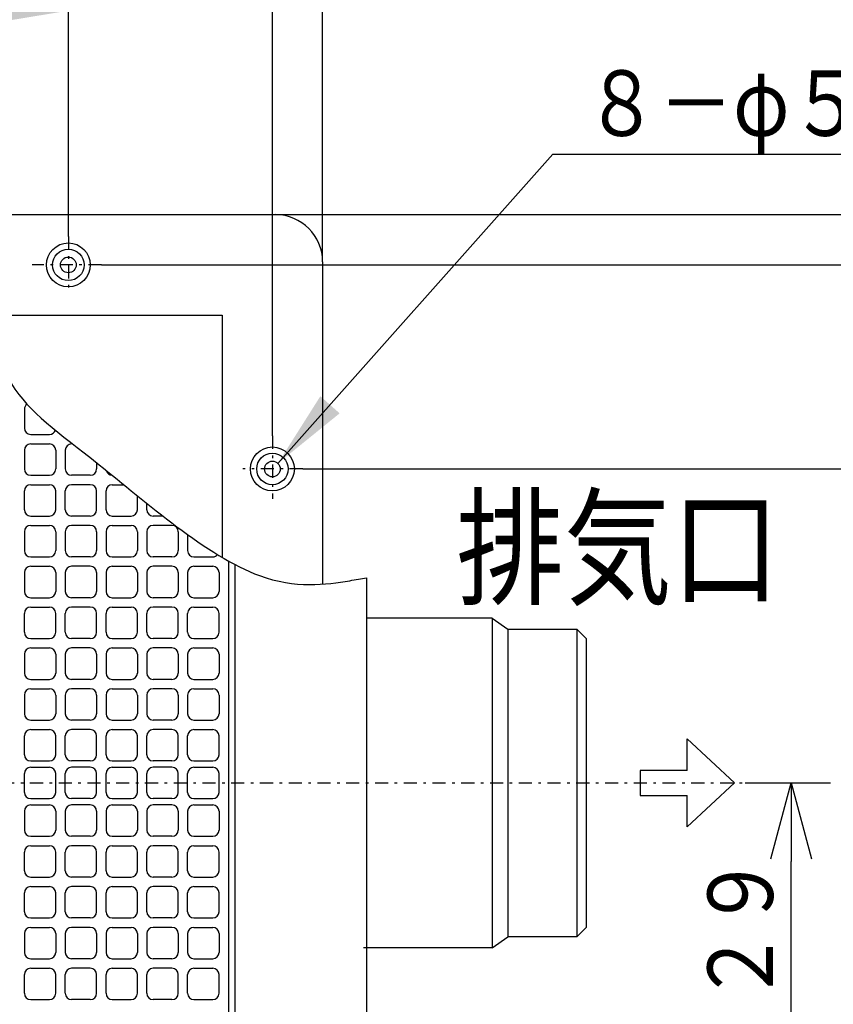
# Model space of a CAD drawing. Extents: x 15 to 288, y 11 to 200.
# Drawn here: x 78 to 109, y 81 to 119 of the extents above; entities that cross this region are included whole.
import ezdxf

# ---------------------------------------------------------------- set-up
doc = ezdxf.new("R2010")
doc.units = 0
doc.linetypes.add('DASHDOT', pattern=[1, 0.5, -0.25, 0, -0.25])
doc.layers.get('0').update_dxf_attribs({"linetype": 'CONTINUOUS'})
doc.layers.get('DEFPOINTS').update_dxf_attribs({"linetype": 'CONTINUOUS'})
doc.layers.add('DD0', color=4, linetype='CONTINUOUS')
doc.layers.add('M47', color=3, linetype='CONTINUOUS')
doc.styles.get("Standard").update_dxf_attribs({"font": 'txt', "bigfont": 'BIGFONT'})
doc.dimstyles.new('LEADSTYL', dxfattribs={"dimtxt": 3.5, "dimasz": 3, "dimexe": 0.18, "dimexo": 0.0625, "dimgap": 1, "dimtad": 0, "dimtih": 1, "dimtoh": 1, "dimdec": 4, "dimzin": 0, "dimtxsty": 'STANDARD', "dimblk1": 'OPEN', "dimblk2": 'OPEN', "dimsah": 1, "dimcen": 0.09, "dimazin": 3, "dimtfac": 1, "dimtdec": 4, "dimtofl": 0, "dimtmove": 0, "dimatfit": 3, "dimtolj": 1, "dimtzin": 0})
doc.dimstyles.get("Standard").update_dxf_attribs({"dimtxt": 2.5, "dimasz": 3, "dimexe": 1.5, "dimexo": 0, "dimgap": 0.7, "dimtad": 3, "dimtxsty": 'STANDARD', "dimblk1": 'OPEN', "dimblk2": 'OPEN', "dimsah": 1, "dimcen": 0.09, "dimazin": 3, "dimtfac": 1, "dimtdec": 4, "dimtofl": 0, "dimtmove": 0, "dimatfit": 3, "dimtolj": 1, "dimtzin": 0})

# ---------------------------------------------------------------- blocks, each defined once
blk = doc.blocks.new('_OPEN')
at = {"color": 0}
for p, q in [((-0.965926, 0.25882), (0, 0)), ((0, 0), (-1, 0)), ((0, 0), (-0.965926, -0.25882))]:
    blk.add_line(p, q, dxfattribs=at)
blk = doc.blocks.new('*D1')
at = {"layer": 'DD0'}
for p, q in [((105.417778, 89.503937), (108.682892, 89.503937)), ((107.182892, 77.01104), (107.182892, 86.503937)), ((84.477692, 74.01104), (108.682892, 74.01104))]:
    blk.add_line(p, q, dxfattribs=at)
at = {"layer": 'DEFPOINTS'}
for p in [(105.417778, 89.503937), (107.182892, 89.503937), (84.477692, 74.01104)]:
    blk.add_point(p, dxfattribs=at)
at = {"layer": 'DD0', "xscale": 3, "yscale": 3}
for p, rotation in [((107.182892, 89.503937), 90), ((107.182892, 74.01104), 270)]:
    blk.add_blockref('_OPEN', p, dxfattribs=dict(at, rotation=rotation))
at = {"layer": 'DD0', "width": 0.833333}
blk.add_text('１２９', height=2.5, rotation=90.000003, dxfattribs=at).set_placement((106.482895, 78.215826))
blk = doc.blocks.new('LEAD0')
at = {"layer": 'DD0'}
blk.add_line((89.254616, 109.440323), (89.254616, 128.338577), dxfattribs=at)
at = {"layer": 'DD0', "width": 0.833333}
blk.add_text('３６２', height=2.5, dxfattribs=at).set_placement((63.654508, 127.538582))
at = {"layer": 'DD0'}
blk.add_leader([(89.254616, 126.838585), (79.717842, 126.838585)], dimstyle='LEADSTYL', dxfattribs=at)
blk = doc.blocks.new('LEAD1')
at = {"layer": 'DD0'}
blk.add_line((79.52652, 110.403877), (79.52652, 120.543304), dxfattribs=at)
at = {"layer": 'DD0', "width": 0.833333}
blk.add_text('２００', height=2.5, dxfattribs=at).set_placement((63.88083, 119.743301))
at = {"layer": 'DD0'}
blk.add_leader([(79.52652, 119.043304), (70.675179, 119.043304)], dimstyle='LEADSTYL', dxfattribs=at)
blk = doc.blocks.new('LEAD2')
at = {"layer": 'DD0'}
blk.add_line((80.794586, 109.320229), (118.231888, 109.320229), dxfattribs=at)
at = {"layer": 'DD0', "width": 0.833333}
blk.add_text('３３０', height=2.5, rotation=90.000003, dxfattribs=at).set_placement((116.031891, 85.930364))
at = {"layer": 'DD0'}
blk.add_leader([(116.731888, 109.320229), (116.731888, 83.622353)], dimstyle='LEADSTYL', dxfattribs=at)
blk = doc.blocks.new('LEAD3')
at = {"layer": 'DD0'}
blk.add_line((87.453117, 111.241829), (122.68808, 111.241829), dxfattribs=at)
at = {"layer": 'DD0', "width": 0.833333}
blk.add_text('３６２', height=2.5, rotation=90.000003, dxfattribs=at).set_placement((120.488083, 85.930364))
at = {"layer": 'DD0'}
blk.add_leader([(121.18808, 111.241829), (121.18808, 83.547729)], dimstyle='LEADSTYL', dxfattribs=at)
blk = doc.blocks.new('LEAD4')
at = {"layer": 'DD0'}
blk.add_line((87.333015, 102.779579), (87.333015, 124.635826), dxfattribs=at)
at = {"layer": 'DD0', "width": 0.833333}
blk.add_text('３３０', height=2.5, dxfattribs=at).set_placement((63.711065, 123.835823))
at = {"layer": 'DD0'}
blk.add_leader([(87.333015, 123.135826), (75.748787, 123.135826)], dimstyle='LEADSTYL', dxfattribs=at)
blk = doc.blocks.new('LEAD5')
at = {"layer": 'DD0'}
blk.add_line((88.491821, 101.513725), (114.007179, 101.513725), dxfattribs=at)
at = {"layer": 'DD0', "width": 0.833333}
blk.add_text('２００', height=2.5, rotation=90.000003, dxfattribs=at).set_placement((111.807182, 86.056753))
at = {"layer": 'DD0'}
blk.add_leader([(112.507179, 101.513725), (112.507179, 81.925888)], dimstyle='LEADSTYL', dxfattribs=at)

msp = doc.modelspace()

# ---------------------------------------------------------------- linework, layer by layer
at = {"layer": 'M47', "color": 74}
for p, q in [((75.589089, 111.241826), (87.453116, 111.241826)), ((89.254616, 109.440326), (89.254616, 97.108508)), ((76.320066, 107.398626), (85.411416, 107.398626)), ((85.411416, 107.398626), (85.411416, 98.134934)), ((77.845116, 103.795837), (77.845116, 103.075237)), ((78.085316, 102.835037), (78.805916, 102.835037)), ((78.085316, 102.474737), (78.805916, 102.474737)), ((79.689709, 102.474737), (79.646616, 102.474737)), ((77.845116, 102.234537), (77.845116, 101.513937)), ((79.046116, 102.234537), (79.046116, 101.513937)), ((79.406416, 102.234537), (79.406416, 101.513937)), ((80.607416, 101.752735), (80.607416, 101.513937)), ((78.085316, 101.273737), (78.805916, 101.273737)), ((80.367216, 101.273737), (79.646616, 101.273737)), ((77.845116, 99.952637), (77.845116, 100.673237)), ((78.085316, 100.913437), (78.805916, 100.913437)), ((79.046116, 99.952637), (79.046116, 100.673237)), ((79.406416, 99.952637), (79.406416, 100.673237)), ((80.367216, 100.913437), (79.646616, 100.913437)), ((80.607416, 99.952637), (80.607416, 100.673237)), ((80.967716, 99.952637), (80.967716, 100.673237)), ((81.207916, 100.913437), (81.642516, 100.913437)), ((82.168716, 99.952637), (82.168716, 100.485951)), ((82.529016, 99.952637), (82.529016, 100.196514)), ((78.085316, 99.712437), (78.805916, 99.712437)), ((80.367216, 99.712437), (79.646616, 99.712437)), ((81.207916, 99.712437), (81.928516, 99.712437)), ((83.144461, 99.712437), (82.769216, 99.712437)), ((77.845116, 99.111937), (77.845116, 98.391337)), ((78.085316, 99.352137), (78.805916, 99.352137)), ((79.046116, 99.111937), (79.046116, 98.391337)), ((79.406416, 99.111937), (79.406416, 98.391337)), ((80.367216, 99.352137), (79.646616, 99.352137)), ((80.607416, 99.111937), (80.607416, 98.391337)), ((80.967716, 99.111937), (80.967716, 98.391337)), ((81.207916, 99.352137), (81.928516, 99.352137)), ((82.168716, 99.111937), (82.168716, 98.391337)), ((82.529016, 99.111937), (82.529016, 98.391337)), ((83.489816, 99.352137), (82.769216, 99.352137)), ((83.730016, 99.111937), (83.730016, 98.391337)), ((84.090316, 99.00603), (84.090316, 98.391337)), ((78.085316, 98.151137), (78.805916, 98.151137)), ((80.367216, 98.151137), (79.646616, 98.151137)), ((81.207916, 98.151137), (81.928516, 98.151137)), ((83.489816, 98.151137), (82.769216, 98.151137)), ((84.330516, 98.151137), (85.051116, 98.151137)), ((85.651616, 97.996143), (85.651616, 71.488937)), ((77.845116, 97.550637), (77.845116, 96.830037)), ((78.085316, 97.790837), (78.805916, 97.790837)), ((79.046116, 97.550637), (79.046116, 96.830037)), ((79.406416, 97.550637), (79.406416, 96.830037)), ((80.367216, 97.790837), (79.646616, 97.790837)), ((80.607416, 97.550637), (80.607416, 96.830037)), ((80.967716, 97.550637), (80.967716, 96.830037)), ((81.207916, 97.790837), (81.928516, 97.790837)), ((82.168716, 97.550637), (82.168716, 96.830037)), ((82.529016, 97.550637), (82.529016, 96.830037)), ((83.489816, 97.790837), (82.769216, 97.790837)), ((83.730016, 97.550637), (83.730016, 96.830037)), ((84.090316, 97.550637), (84.090316, 96.830037)), ((84.330516, 97.790837), (85.051116, 97.790837)), ((85.291316, 97.550637), (85.291316, 96.830037)), ((85.891816, 97.864803), (85.891816, 71.488937)), ((90.936016, 97.353511), (90.936016, 67.885937)), ((78.085316, 96.589837), (78.805916, 96.589837)), ((80.367216, 96.589837), (79.646616, 96.589837)), ((81.207916, 96.589837), (81.928516, 96.589837)), ((83.489816, 96.589837), (82.769216, 96.589837)), ((84.330516, 96.589837), (85.051116, 96.589837)), ((78.085316, 96.229537), (78.805916, 96.229537)), ((80.367216, 96.229537), (79.646616, 96.229537)), ((81.207916, 96.229537), (81.928516, 96.229537)), ((83.489816, 96.229537), (82.769216, 96.229537)), ((84.330516, 96.229537), (85.051116, 96.229537)), ((77.845116, 95.268737), (77.845116, 95.989337)), ((79.046116, 95.268737), (79.046116, 95.989337)), ((79.406416, 95.268737), (79.406416, 95.989337)), ((80.607416, 95.268737), (80.607416, 95.989337)), ((80.967716, 95.268737), (80.967716, 95.989337)), ((82.168716, 95.268737), (82.168716, 95.989337)), ((82.529016, 95.268737), (82.529016, 95.989337)), ((83.730016, 95.268737), (83.730016, 95.989337)), ((84.090316, 95.268737), (84.090316, 95.989337)), ((85.291316, 95.268737), (85.291316, 95.989337)), ((95.740016, 95.809187), (90.936016, 95.809187)), ((95.740016, 95.809187), (95.740016, 83.198687)), ((95.740016, 95.809187), (96.340516, 95.388837)), ((96.340516, 95.388837), (98.982716, 95.388837)), ((96.340516, 95.388837), (96.340516, 83.619037)), ((98.982716, 95.388837), (99.343016, 95.028537)), ((98.982716, 95.388837), (98.982716, 83.619037)), ((78.085316, 95.028537), (78.805916, 95.028537)), ((80.367216, 95.028537), (79.646616, 95.028537)), ((81.207916, 95.028537), (81.928516, 95.028537)), ((83.489816, 95.028537), (82.769216, 95.028537)), ((84.330516, 95.028537), (85.051116, 95.028537)), ((99.343016, 95.028537), (99.343016, 83.979337)), ((78.085316, 94.668237), (78.805916, 94.668237)), ((80.367216, 94.668237), (79.646616, 94.668237)), ((81.207916, 94.668237), (81.928516, 94.668237)), ((83.489816, 94.668237), (82.769216, 94.668237)), ((84.330516, 94.668237), (85.051116, 94.668237)), ((77.845116, 94.428037), (77.845116, 93.707437)), ((79.046116, 94.428037), (79.046116, 93.707437)), ((79.406416, 94.428037), (79.406416, 93.707437)), ((80.607416, 94.428037), (80.607416, 93.707437)), ((80.967716, 94.428037), (80.967716, 93.707437)), ((82.168716, 94.428037), (82.168716, 93.707437)), ((82.529016, 94.428037), (82.529016, 93.707437)), ((83.730016, 94.428037), (83.730016, 93.707437)), ((84.090316, 94.428037), (84.090316, 93.707437)), ((85.291316, 94.428037), (85.291316, 93.707437)), ((78.085316, 93.467237), (78.805916, 93.467237)), ((80.367216, 93.467237), (79.646616, 93.467237)), ((81.207916, 93.467237), (81.928516, 93.467237)), ((83.489816, 93.467237), (82.769216, 93.467237)), ((84.330516, 93.467237), (85.051116, 93.467237)), ((78.085316, 93.106937), (78.805916, 93.106937)), ((80.367216, 93.106937), (79.646616, 93.106937)), ((81.207916, 93.106937), (81.928516, 93.106937)), ((83.489816, 93.106937), (82.769216, 93.106937)), ((84.330516, 93.106937), (85.051116, 93.106937)), ((77.845116, 92.866737), (77.845116, 92.146137)), ((79.046116, 92.866737), (79.046116, 92.146137)), ((79.406416, 92.866737), (79.406416, 92.146137)), ((80.607416, 92.866737), (80.607416, 92.146137)), ((80.967716, 92.866737), (80.967716, 92.146137)), ((82.168716, 92.866737), (82.168716, 92.146137)), ((82.529016, 92.866737), (82.529016, 92.146137)), ((83.730016, 92.866737), (83.730016, 92.146137)), ((84.090316, 92.866737), (84.090316, 92.146137)), ((85.291316, 92.866737), (85.291316, 92.146137)), ((78.085316, 91.905937), (78.805916, 91.905937)), ((80.367216, 91.905937), (79.646616, 91.905937)), ((81.207916, 91.905937), (81.928516, 91.905937)), ((83.489816, 91.905937), (82.769216, 91.905937)), ((84.330516, 91.905937), (85.051116, 91.905937)), ((78.085316, 91.545637), (78.805916, 91.545637)), ((80.367216, 91.545637), (79.646616, 91.545637)), ((81.207916, 91.545637), (81.928516, 91.545637)), ((83.489816, 91.545637), (82.769216, 91.545637)), ((84.330516, 91.545637), (85.051116, 91.545637)), ((77.845116, 90.584837), (77.845116, 91.305437)), ((79.046116, 90.584837), (79.046116, 91.305437)), ((79.406416, 90.584837), (79.406416, 91.305437)), ((80.607416, 90.584837), (80.607416, 91.305437)), ((80.967716, 90.584837), (80.967716, 91.305437)), ((82.168716, 90.584837), (82.168716, 91.305437)), ((82.529016, 90.584837), (82.529016, 91.305437)), ((83.730016, 90.584837), (83.730016, 91.305437)), ((84.090316, 90.584837), (84.090316, 91.305437)), ((85.291316, 90.584837), (85.291316, 91.305437)), ((103.20512, 91.185337), (105.00662, 89.503937)), ((103.20512, 89.984337), (103.20512, 91.185337)), ((78.085316, 90.344637), (78.805916, 90.344637)), ((78.085316, 90.104437), (78.805916, 90.104437)), ((80.367216, 90.344637), (79.646616, 90.344637)), ((80.367216, 90.104437), (79.646616, 90.104437)), ((81.207916, 90.344637), (81.928516, 90.344637)), ((81.207916, 90.104437), (81.928516, 90.104437)), ((83.489816, 90.344637), (82.769216, 90.344637)), ((83.489816, 90.104437), (82.769216, 90.104437)), ((84.330516, 90.344637), (85.051116, 90.344637)), ((84.330516, 90.104437), (85.051116, 90.104437)), ((77.845116, 89.143637), (77.845116, 89.864237)), ((79.046116, 89.143637), (79.046116, 89.864237)), ((79.406416, 89.143637), (79.406416, 89.864237)), ((80.607416, 89.143637), (80.607416, 89.864237)), ((80.967716, 89.143637), (80.967716, 89.864237)), ((82.168716, 89.143637), (82.168716, 89.864237)), ((82.529016, 89.143637), (82.529016, 89.864237)), ((83.730016, 89.143637), (83.730016, 89.864237)), ((84.090316, 89.143637), (84.090316, 89.864237)), ((85.291316, 89.143637), (85.291316, 89.864237)), ((103.20512, 89.984337), (101.40362, 89.984337)), ((101.40362, 89.984337), (101.40362, 89.023537)), ((105.00662, 89.503937), (103.20512, 87.822537)), ((78.085316, 88.903437), (78.805916, 88.903437)), ((80.367216, 88.903437), (79.646616, 88.903437)), ((81.207916, 88.903437), (81.928516, 88.903437)), ((83.489816, 88.903437), (82.769216, 88.903437)), ((84.330516, 88.903437), (85.051116, 88.903437)), ((101.40362, 89.023537), (103.20512, 89.023537)), ((103.20512, 87.822537), (103.20512, 89.023537)), ((78.085316, 88.663237), (78.805916, 88.663237)), ((80.367216, 88.663237), (79.646616, 88.663237)), ((81.207916, 88.663237), (81.928516, 88.663237)), ((83.489816, 88.663237), (82.769216, 88.663237)), ((84.330516, 88.663237), (85.051116, 88.663237)), ((77.845116, 88.423037), (77.845116, 87.702437)), ((79.046116, 88.423037), (79.046116, 87.702437)), ((79.406416, 88.423037), (79.406416, 87.702437)), ((80.607416, 88.423037), (80.607416, 87.702437)), ((80.967716, 88.423037), (80.967716, 87.702437)), ((82.168716, 88.423037), (82.168716, 87.702437)), ((82.529016, 88.423037), (82.529016, 87.702437)), ((83.730016, 88.423037), (83.730016, 87.702437)), ((84.090316, 88.423037), (84.090316, 87.702437)), ((85.291316, 88.423037), (85.291316, 87.702437)), ((78.085316, 87.462237), (78.805916, 87.462237)), ((80.367216, 87.462237), (79.646616, 87.462237)), ((81.207916, 87.462237), (81.928516, 87.462237)), ((83.489816, 87.462237), (82.769216, 87.462237)), ((84.330516, 87.462237), (85.051116, 87.462237)), ((78.085316, 87.101937), (78.805916, 87.101937)), ((80.367216, 87.101937), (79.646616, 87.101937)), ((81.207916, 87.101937), (81.928516, 87.101937)), ((83.489816, 87.101937), (82.769216, 87.101937)), ((84.330516, 87.101937), (85.051116, 87.101937)), ((77.845116, 86.141137), (77.845116, 86.861737)), ((79.046116, 86.141137), (79.046116, 86.861737)), ((79.406416, 86.141137), (79.406416, 86.861737)), ((80.607416, 86.141137), (80.607416, 86.861737)), ((80.967716, 86.141137), (80.967716, 86.861737)), ((82.168716, 86.141137), (82.168716, 86.861737)), ((82.529016, 86.141137), (82.529016, 86.861737)), ((83.730016, 86.141137), (83.730016, 86.861737)), ((84.090316, 86.141137), (84.090316, 86.861737)), ((85.291316, 86.141137), (85.291316, 86.861737)), ((78.085316, 85.900937), (78.805916, 85.900937)), ((80.367216, 85.900937), (79.646616, 85.900937)), ((81.207916, 85.900937), (81.928516, 85.900937)), ((83.489816, 85.900937), (82.769216, 85.900937)), ((84.330516, 85.900937), (85.051116, 85.900937)), ((78.085316, 85.540637), (78.805916, 85.540637)), ((80.367216, 85.540637), (79.646616, 85.540637)), ((81.207916, 85.540637), (81.928516, 85.540637)), ((83.489816, 85.540637), (82.769216, 85.540637)), ((84.330516, 85.540637), (85.051116, 85.540637)), ((77.845116, 84.579837), (77.845116, 85.300437)), ((79.046116, 84.579837), (79.046116, 85.300437)), ((79.406416, 84.579837), (79.406416, 85.300437)), ((80.607416, 84.579837), (80.607416, 85.300437)), ((80.967716, 84.579837), (80.967716, 85.300437)), ((82.168716, 84.579837), (82.168716, 85.300437)), ((82.529016, 84.579837), (82.529016, 85.300437)), ((83.730016, 84.579837), (83.730016, 85.300437)), ((84.090316, 84.579837), (84.090316, 85.300437)), ((85.291316, 84.579837), (85.291316, 85.300437)), ((78.085316, 84.339637), (78.805916, 84.339637)), ((80.367216, 84.339637), (79.646616, 84.339637)), ((81.207916, 84.339637), (81.928516, 84.339637)), ((83.489816, 84.339637), (82.769216, 84.339637)), ((84.330516, 84.339637), (85.051116, 84.339637)), ((77.845116, 83.739137), (77.845116, 83.018537)), ((78.085316, 83.979337), (78.805916, 83.979337)), ((79.046116, 83.739137), (79.046116, 83.018537)), ((79.406416, 83.739137), (79.406416, 83.018537)), ((80.367216, 83.979337), (79.646616, 83.979337)), ((80.607416, 83.739137), (80.607416, 83.018537)), ((80.967716, 83.739137), (80.967716, 83.018537)), ((81.207916, 83.979337), (81.928516, 83.979337)), ((82.168716, 83.739137), (82.168716, 83.018537)), ((82.529016, 83.739137), (82.529016, 83.018537)), ((83.489816, 83.979337), (82.769216, 83.979337)), ((83.730016, 83.739137), (83.730016, 83.018537)), ((84.090316, 83.739137), (84.090316, 83.018537)), ((84.330516, 83.979337), (85.051116, 83.979337)), ((85.291316, 83.739137), (85.291316, 83.018537)), ((95.740016, 83.198687), (96.340516, 83.619037)), ((98.982716, 83.619037), (96.340516, 83.619037)), ((98.982716, 83.619037), (99.343016, 83.979337)), ((95.740016, 83.198687), (90.815916, 83.198687)), ((78.085316, 82.778337), (78.805916, 82.778337)), ((80.367216, 82.778337), (79.646616, 82.778337)), ((81.207916, 82.778337), (81.928516, 82.778337)), ((83.489816, 82.778337), (82.769216, 82.778337)), ((84.330516, 82.778337), (85.051116, 82.778337)), ((77.845116, 81.457237), (77.845116, 82.177837)), ((78.085316, 82.418037), (78.805916, 82.418037)), ((79.046116, 81.457237), (79.046116, 82.177837)), ((79.406416, 81.457237), (79.406416, 82.177837)), ((80.367216, 82.418037), (79.646616, 82.418037)), ((80.607416, 81.457237), (80.607416, 82.177837)), ((80.967716, 81.457237), (80.967716, 82.177837)), ((81.207916, 82.418037), (81.928516, 82.418037)), ((82.168716, 81.457237), (82.168716, 82.177837)), ((82.529016, 81.457237), (82.529016, 82.177837)), ((83.489816, 82.418037), (82.769216, 82.418037)), ((83.730016, 81.457237), (83.730016, 82.177837)), ((84.090316, 81.457237), (84.090316, 82.177837)), ((84.330516, 82.418037), (85.051116, 82.418037)), ((85.291316, 81.457237), (85.291316, 82.177837)), ((78.085316, 81.217037), (78.805916, 81.217037)), ((80.367216, 81.217037), (79.646616, 81.217037)), ((81.207916, 81.217037), (81.928516, 81.217037)), ((83.489816, 81.217037), (82.769216, 81.217037)), ((84.330516, 81.217037), (85.051116, 81.217037))]:
    msp.add_line(p, q, dxfattribs=at)
at = {"layer": 'M47', "color": 74, "linetype": 'DASHDOT'}
for p, q in [((79.526516, 110.403876), (79.526516, 108.342372)), ((80.794588, 109.320226), (78.143154, 109.320226)), ((87.333016, 102.779576), (87.333016, 100.377796)), ((88.491822, 101.513726), (86.205512, 101.513726)), ((31.858534, 89.503937), (105.417774, 89.503937))]:
    msp.add_line(p, q, dxfattribs=at)
at = {"layer": 'M47', "color": 74}
for centre, radius in [((79.526516, 109.320226), 0.8407), ((79.526516, 109.320226), 0.6005), ((79.526516, 109.320226), 0.30025), ((87.333016, 101.513726), 0.8407), ((87.333016, 101.513726), 0.6005), ((87.333016, 101.513726), 0.30025)]:
    msp.add_circle(centre, radius, dxfattribs=at)
for centre, radius, start, end in [((87.453116, 109.440326), 1.8015, 0, 90), ((78.085316, 103.795837), 0.2402, 125.390311, 180), ((78.085316, 103.075237), 0.2402, 180, 270), ((78.805916, 103.075237), 0.2402, 270, 340.888573), ((78.085316, 102.234537), 0.2402, 90, 180), ((78.805916, 102.234537), 0.2402, 0, 90), ((79.646616, 102.234537), 0.2402, 90, 180), ((78.085316, 101.513937), 0.2402, 180, 270), ((78.805916, 101.513937), 0.2402, -90, 0), ((79.646616, 101.513937), 0.2402, 180, 270), ((80.367216, 101.513937), 0.2402, 270, 360), ((81.207916, 101.513937), 0.2402, 193.596356, 270), ((78.085316, 100.673237), 0.2402, 90, 180), ((78.805916, 100.673237), 0.2402, 0, 90), ((79.646616, 100.673237), 0.2402, 90, 180), ((80.367216, 100.673237), 0.2402, 0, 90), ((81.207916, 100.673237), 0.2402, 90, 180), ((78.085316, 99.952637), 0.2402, 180, 270), ((78.805916, 99.952637), 0.2402, 270, 360), ((79.646616, 99.952637), 0.2402, 180, 270), ((80.367216, 99.952637), 0.2402, -90, 0), ((81.207916, 99.952637), 0.2402, 180, 270), ((81.928516, 99.952637), 0.2402, 270, 360), ((82.769216, 99.952637), 0.2402, 180, 270), ((78.085316, 99.111937), 0.2402, 90, 180), ((78.805916, 99.111937), 0.2402, 0, 90), ((79.646616, 99.111937), 0.2402, 90, 180), ((80.367216, 99.111937), 0.2402, 0, 90), ((81.207916, 99.111937), 0.2402, 90, 180), ((81.928516, 99.111937), 0.2402, 0, 90), ((82.769216, 99.111937), 0.2402, 90, 180), ((83.489816, 99.111937), 0.2402, 0, 90), ((78.085316, 98.391337), 0.2402, 180, 270), ((78.805916, 98.391337), 0.2402, -90, 0), ((79.646616, 98.391337), 0.2402, 180, 270), ((80.367216, 98.391337), 0.2402, 270, 360), ((81.207916, 98.391337), 0.2402, 180, 270), ((81.928516, 98.391337), 0.2402, -90, 0), ((82.769216, 98.391337), 0.2402, 180, 270), ((83.489816, 98.391337), 0.2402, 270, 360), ((84.330516, 98.391337), 0.2402, 180, 270), ((85.051116, 98.391337), 0.2402, 270, 320.870155), ((78.085316, 97.550637), 0.2402, 90, 180), ((78.805916, 97.550637), 0.2402, 0, 90), ((79.646616, 97.550637), 0.2402, 90, 180), ((80.367216, 97.550637), 0.2402, 0, 90), ((81.207916, 97.550637), 0.2402, 90, 180), ((81.928516, 97.550637), 0.2402, 0, 90), ((82.769216, 97.550637), 0.2402, 90, 180), ((83.489816, 97.550637), 0.2402, 0, 90), ((84.330516, 97.550637), 0.2402, 90, 180), ((85.051116, 97.550637), 0.2402, 0, 90), ((78.085316, 96.830037), 0.2402, 180, 270), ((78.805916, 96.830037), 0.2402, -90, 0), ((79.646616, 96.830037), 0.2402, 180, 270), ((80.367216, 96.830037), 0.2402, 270, 360), ((81.207916, 96.830037), 0.2402, 180, 270), ((81.928516, 96.830037), 0.2402, -90, 0), ((82.769216, 96.830037), 0.2402, 180, 270), ((83.489816, 96.830037), 0.2402, 270, 360), ((84.330516, 96.830037), 0.2402, 180, 270), ((85.051116, 96.830037), 0.2402, -90, 0), ((78.085316, 95.989337), 0.2402, 90, 180), ((78.805916, 95.989337), 0.2402, 0, 90), ((79.646616, 95.989337), 0.2402, 90, 180), ((80.367216, 95.989337), 0.2402, 0, 90), ((81.207916, 95.989337), 0.2402, 90, 180), ((81.928516, 95.989337), 0.2402, 0, 90), ((82.769216, 95.989337), 0.2402, 90, 180), ((83.489816, 95.989337), 0.2402, 0, 90), ((84.330516, 95.989337), 0.2402, 90, 180), ((85.051116, 95.989337), 0.2402, 0, 90), ((78.085316, 95.268737), 0.2402, 180, 270), ((78.805916, 95.268737), 0.2402, 270, 360), ((79.646616, 95.268737), 0.2402, 180, 270), ((80.367216, 95.268737), 0.2402, -90, 0), ((81.207916, 95.268737), 0.2402, 180, 270), ((81.928516, 95.268737), 0.2402, 270, 360), ((82.769216, 95.268737), 0.2402, 180, 270), ((83.489816, 95.268737), 0.2402, -90, 0), ((84.330516, 95.268737), 0.2402, 180, 270), ((85.051116, 95.268737), 0.2402, 270, 360), ((78.085316, 94.428037), 0.2402, 90, 180), ((78.805916, 94.428037), 0.2402, 0, 90), ((79.646616, 94.428037), 0.2402, 90, 180), ((80.367216, 94.428037), 0.2402, 0, 90), ((81.207916, 94.428037), 0.2402, 90, 180), ((81.928516, 94.428037), 0.2402, 0, 90), ((82.769216, 94.428037), 0.2402, 90, 180), ((83.489816, 94.428037), 0.2402, 0, 90), ((84.330516, 94.428037), 0.2402, 90, 180), ((85.051116, 94.428037), 0.2402, 0, 90), ((78.085316, 93.707437), 0.2402, 180, 270), ((78.805916, 93.707437), 0.2402, -90, 0), ((79.646616, 93.707437), 0.2402, 180, 270), ((80.367216, 93.707437), 0.2402, 270, 360), ((81.207916, 93.707437), 0.2402, 180, 270), ((81.928516, 93.707437), 0.2402, -90, 0), ((82.769216, 93.707437), 0.2402, 180, 270), ((83.489816, 93.707437), 0.2402, 270, 360), ((84.330516, 93.707437), 0.2402, 180, 270), ((85.051116, 93.707437), 0.2402, -90, 0), ((78.085316, 92.866737), 0.2402, 90, 180), ((78.805916, 92.866737), 0.2402, 0, 90), ((79.646616, 92.866737), 0.2402, 90, 180), ((80.367216, 92.866737), 0.2402, 0, 90), ((81.207916, 92.866737), 0.2402, 90, 180), ((81.928516, 92.866737), 0.2402, 0, 90), ((82.769216, 92.866737), 0.2402, 90, 180), ((83.489816, 92.866737), 0.2402, 0, 90), ((84.330516, 92.866737), 0.2402, 90, 180), ((85.051116, 92.866737), 0.2402, 0, 90), ((78.085316, 92.146137), 0.2402, 180, 270), ((78.805916, 92.146137), 0.2402, -90, 0), ((79.646616, 92.146137), 0.2402, 180, 270), ((80.367216, 92.146137), 0.2402, 270, 360), ((81.207916, 92.146137), 0.2402, 180, 270), ((81.928516, 92.146137), 0.2402, -90, 0), ((82.769216, 92.146137), 0.2402, 180, 270), ((83.489816, 92.146137), 0.2402, 270, 360), ((84.330516, 92.146137), 0.2402, 180, 270), ((85.051116, 92.146137), 0.2402, -90, 0), ((78.085316, 91.305437), 0.2402, 90, 180), ((78.805916, 91.305437), 0.2402, 0, 90), ((79.646616, 91.305437), 0.2402, 90, 180), ((80.367216, 91.305437), 0.2402, 0, 90), ((81.207916, 91.305437), 0.2402, 90, 180), ((81.928516, 91.305437), 0.2402, 0, 90), ((82.769216, 91.305437), 0.2402, 90, 180), ((83.489816, 91.305437), 0.2402, 0, 90), ((84.330516, 91.305437), 0.2402, 90, 180), ((85.051116, 91.305437), 0.2402, 0, 90), ((78.085316, 90.584837), 0.2402, 180, 270), ((78.805916, 90.584837), 0.2402, 270, 360), ((79.646616, 90.584837), 0.2402, 180, 270), ((80.367216, 90.584837), 0.2402, -90, 0), ((81.207916, 90.584837), 0.2402, 180, 270), ((81.928516, 90.584837), 0.2402, 270, 360), ((82.769216, 90.584837), 0.2402, 180, 270), ((83.489816, 90.584837), 0.2402, -90, 0), ((84.330516, 90.584837), 0.2402, 180, 270), ((85.051116, 90.584837), 0.2402, 270, 360), ((78.085316, 89.864237), 0.2402, 90, 180), ((78.805916, 89.864237), 0.2402, 0, 90), ((79.646616, 89.864237), 0.2402, 90, 180), ((80.367216, 89.864237), 0.2402, 0, 90), ((81.207916, 89.864237), 0.2402, 90, 180), ((81.928516, 89.864237), 0.2402, 0, 90), ((82.769216, 89.864237), 0.2402, 90, 180), ((83.489816, 89.864237), 0.2402, 0, 90), ((84.330516, 89.864237), 0.2402, 90, 180), ((85.051116, 89.864237), 0.2402, 0, 90), ((78.085316, 89.143637), 0.2402, 180, 270), ((78.805916, 89.143637), 0.2402, 270, 360), ((79.646616, 89.143637), 0.2402, 180, 270), ((80.367216, 89.143637), 0.2402, -90, 0), ((81.207916, 89.143637), 0.2402, 180, 270), ((81.928516, 89.143637), 0.2402, 270, 360), ((82.769216, 89.143637), 0.2402, 180, 270), ((83.489816, 89.143637), 0.2402, -90, 0), ((84.330516, 89.143637), 0.2402, 180, 270), ((85.051116, 89.143637), 0.2402, 270, 360), ((78.085316, 88.423037), 0.2402, 90, 180), ((78.805916, 88.423037), 0.2402, 0, 90), ((79.646616, 88.423037), 0.2402, 90, 180), ((80.367216, 88.423037), 0.2402, 0, 90), ((81.207916, 88.423037), 0.2402, 90, 180), ((81.928516, 88.423037), 0.2402, 0, 90), ((82.769216, 88.423037), 0.2402, 90, 180), ((83.489816, 88.423037), 0.2402, 0, 90), ((84.330516, 88.423037), 0.2402, 90, 180), ((85.051116, 88.423037), 0.2402, 0, 90), ((78.085316, 87.702437), 0.2402, 180, 270), ((78.805916, 87.702437), 0.2402, -90, 0), ((79.646616, 87.702437), 0.2402, 180, 270), ((80.367216, 87.702437), 0.2402, 270, 360), ((81.207916, 87.702437), 0.2402, 180, 270), ((81.928516, 87.702437), 0.2402, -90, 0), ((82.769216, 87.702437), 0.2402, 180, 270), ((83.489816, 87.702437), 0.2402, 270, 360), ((84.330516, 87.702437), 0.2402, 180, 270), ((85.051116, 87.702437), 0.2402, -90, 0), ((78.085316, 86.861737), 0.2402, 90, 180), ((78.805916, 86.861737), 0.2402, 0, 90), ((79.646616, 86.861737), 0.2402, 90, 180), ((80.367216, 86.861737), 0.2402, 0, 90), ((81.207916, 86.861737), 0.2402, 90, 180), ((81.928516, 86.861737), 0.2402, 0, 90), ((82.769216, 86.861737), 0.2402, 90, 180), ((83.489816, 86.861737), 0.2402, 0, 90), ((84.330516, 86.861737), 0.2402, 90, 180), ((85.051116, 86.861737), 0.2402, 0, 90), ((78.085316, 86.141137), 0.2402, 180, 270), ((78.805916, 86.141137), 0.2402, 270, 360), ((79.646616, 86.141137), 0.2402, 180, 270), ((80.367216, 86.141137), 0.2402, -90, 0), ((81.207916, 86.141137), 0.2402, 180, 270), ((81.928516, 86.141137), 0.2402, 270, 360), ((82.769216, 86.141137), 0.2402, 180, 270), ((83.489816, 86.141137), 0.2402, -90, 0), ((84.330516, 86.141137), 0.2402, 180, 270), ((85.051116, 86.141137), 0.2402, 270, 360), ((78.085316, 85.300437), 0.2402, 90, 180), ((78.805916, 85.300437), 0.2402, 0, 90), ((79.646616, 85.300437), 0.2402, 90, 180), ((80.367216, 85.300437), 0.2402, 0, 90), ((81.207916, 85.300437), 0.2402, 90, 180), ((81.928516, 85.300437), 0.2402, 0, 90), ((82.769216, 85.300437), 0.2402, 90, 180), ((83.489816, 85.300437), 0.2402, 0, 90), ((84.330516, 85.300437), 0.2402, 90, 180), ((85.051116, 85.300437), 0.2402, 0, 90), ((78.085316, 84.579837), 0.2402, 180, 270), ((78.805916, 84.579837), 0.2402, 270, 360), ((79.646616, 84.579837), 0.2402, 180, 270), ((80.367216, 84.579837), 0.2402, -90, 0), ((81.207916, 84.579837), 0.2402, 180, 270), ((81.928516, 84.579837), 0.2402, 270, 360), ((82.769216, 84.579837), 0.2402, 180, 270), ((83.489816, 84.579837), 0.2402, -90, 0), ((84.330516, 84.579837), 0.2402, 180, 270), ((85.051116, 84.579837), 0.2402, 270, 360), ((78.085316, 83.739137), 0.2402, 90, 180), ((78.805916, 83.739137), 0.2402, 0, 90), ((79.646616, 83.739137), 0.2402, 90, 180), ((80.367216, 83.739137), 0.2402, 0, 90), ((81.207916, 83.739137), 0.2402, 90, 180), ((81.928516, 83.739137), 0.2402, 0, 90), ((82.769216, 83.739137), 0.2402, 90, 180), ((83.489816, 83.739137), 0.2402, 0, 90), ((84.330516, 83.739137), 0.2402, 90, 180), ((85.051116, 83.739137), 0.2402, 0, 90), ((78.085316, 83.018537), 0.2402, 180, 270), ((78.805916, 83.018537), 0.2402, -90, 0), ((79.646616, 83.018537), 0.2402, 180, 270), ((80.367216, 83.018537), 0.2402, 270, 360), ((81.207916, 83.018537), 0.2402, 180, 270), ((81.928516, 83.018537), 0.2402, -90, 0), ((82.769216, 83.018537), 0.2402, 180, 270), ((83.489816, 83.018537), 0.2402, 270, 360), ((84.330516, 83.018537), 0.2402, 180, 270), ((85.051116, 83.018537), 0.2402, -90, 0), ((78.085316, 82.177837), 0.2402, 90, 180), ((78.805916, 82.177837), 0.2402, 0, 90), ((79.646616, 82.177837), 0.2402, 90, 180), ((80.367216, 82.177837), 0.2402, 0, 90), ((81.207916, 82.177837), 0.2402, 90, 180), ((81.928516, 82.177837), 0.2402, 0, 90), ((82.769216, 82.177837), 0.2402, 90, 180), ((83.489816, 82.177837), 0.2402, 0, 90), ((84.330516, 82.177837), 0.2402, 90, 180), ((85.051116, 82.177837), 0.2402, 0, 90), ((78.085316, 81.457237), 0.2402, 180, 270), ((78.805916, 81.457237), 0.2402, 270, 360), ((79.646616, 81.457237), 0.2402, 180, 270), ((80.367216, 81.457237), 0.2402, -90, 0), ((81.207916, 81.457237), 0.2402, 180, 270), ((81.928516, 81.457237), 0.2402, 270, 360), ((82.769216, 81.457237), 0.2402, 180, 270), ((83.489816, 81.457237), 0.2402, -90, 0), ((84.330516, 81.457237), 0.2402, 180, 270), ((85.051116, 81.457237), 0.2402, 270, 360)]:
    msp.add_arc(centre, radius, start, end, dxfattribs=at)
at = {"layer": 'M47', "color": 74, "extrusion": (0, 0, -1)}
msp.add_open_spline([(75.241792, 112.923437), (75.462656, 111.630202), (75.689562, 110.341696), (75.945012, 109.075524), (76.269059, 107.46934), (76.639037, 105.899097), (77.346935, 104.771946), (78.054833, 103.644794), (79.10065, 102.960735), (80.70503, 101.674674), (82.449766, 100.276104), (84.855069, 98.165598), (86.834368, 97.436302), (88.213434, 96.928168), (89.385695, 97.090548), (90.290272, 97.240684), (90.521183, 97.27901), (90.734652, 97.316537), (90.936016, 97.353511)], degree=3, knots=[0, 0, 0, 0, 1, 1, 1, 2, 2, 2, 3, 3, 3, 4, 4, 4, 5, 5, 5, 6, 6, 6, 6], dxfattribs=at)

# ---------------------------------------------------------------- block references
at = {"layer": 'DD0'}
for name in ['LEAD0', 'LEAD4', 'LEAD1', 'LEAD3', 'LEAD2', 'LEAD5']:
    msp.add_blockref(name, (0, 0), dxfattribs=at)

# ---------------------------------------------------------------- texts
at = {"layer": 'DD0', "width": 0.833333}
msp.add_text('８－φ５取付穴', height=2.5, dxfattribs=at).set_placement((99.272024, 114.2547))
at = {"layer": 'M47', "color": 74, "width": 0.838889}
msp.add_text('排気口', height=3.603, dxfattribs=at).set_placement((94.364969, 96.698605))

# ---------------------------------------------------------------- dimensions: what is measured, and where the dimension line sits
at = {"layer": 'DD0'}
dim = msp.add_linear_dim(base=(107.182892, 89.503937), p1=(84.477692, 74.01104), p2=(105.417778, 89.503937), angle=90, dimstyle='STANDARD', dxfattribs=at)
dim.commit()
dim.dimension.update_dxf_attribs({"geometry": '*D1', "text_midpoint": (107.182892, 81.757488)})

# ---------------------------------------------------------------- leaders
msp.add_leader([(87.543015, 101.728317), (98.06369, 113.554703), (117.56369, 113.554703)], dimstyle='LEADSTYL', dxfattribs=at)

doc.saveas('drawing.dxf')
